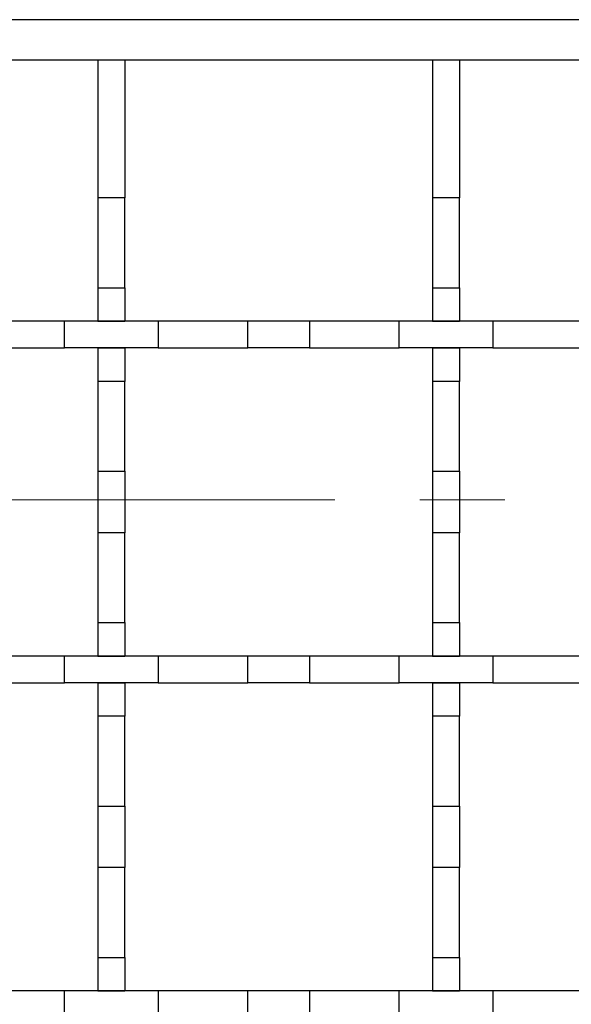
# Model space of a CAD drawing. Units: millimetres. Extents: x 0 to 420, y 0 to 297.
# Drawn here: x 244 to 253, y 155 to 170 of the extents above; entities that cross this region are included whole.
import ezdxf

# ---------------------------------------------------------------- set-up
doc = ezdxf.new("R2010")
doc.units = ezdxf.units.MM
doc.linetypes.add('CENTER', pattern=[10.16, 6.35, -1.27, 1.27, -1.27])

msp = doc.modelspace()

# ---------------------------------------------------------------- linework, layer by layer
at = {"color": 7, "linetype": 'Continuous', "lineweight": 25}
for p, q in [((345.8023, 169.5372), (145.9023, 169.5372)), ((155.4831, 168.9372), (345.8023, 168.9372)), ((245.6523, 168.9372), (245.6523, 166.878)), ((245.6523, 168.9372), (246.0523, 168.9372)), ((245.6523, 168.9372), (246.0523, 168.9372)), ((245.6523, 168.9372), (245.6523, 166.878)), ((245.6523, 168.9372), (246.0523, 168.9372)), ((245.6523, 168.9372), (245.6523, 166.878)), ((245.6523, 168.9372), (246.0523, 168.9372)), ((245.6523, 168.9372), (245.6523, 166.878)), ((245.6523, 168.9372), (245.6523, 166.878)), ((245.6523, 168.9372), (246.0523, 168.9372)), ((245.6523, 168.9372), (246.0523, 168.9372)), ((245.6523, 168.9372), (245.6523, 166.878)), ((245.6523, 168.9372), (246.0523, 168.9372)), ((245.6523, 168.9372), (245.6523, 166.878)), ((245.6523, 168.9372), (246.0523, 168.9372)), ((245.6523, 168.9372), (245.6523, 166.878)), ((245.6523, 168.9372), (246.0523, 168.9372)), ((245.6523, 168.9372), (245.6523, 166.878)), ((245.6523, 168.9372), (246.0523, 168.9372)), ((245.6523, 168.9372), (245.6523, 166.878)), ((245.6523, 168.9372), (245.6523, 166.878)), ((245.6523, 168.9372), (246.0523, 168.9372)), ((245.6523, 168.9372), (246.0523, 168.9372)), ((245.6523, 168.9372), (245.6523, 166.878)), ((245.6523, 168.9372), (245.6523, 166.878)), ((245.6523, 168.9372), (246.0523, 168.9372)), ((245.6523, 168.9372), (245.6523, 166.878)), ((245.6523, 168.9372), (246.0523, 168.9372)), ((245.6523, 168.9372), (246.0523, 168.9372)), ((245.6523, 168.9372), (245.6523, 166.878)), ((245.6523, 168.9372), (245.6523, 166.878)), ((245.6523, 168.9372), (246.0523, 168.9372)), ((245.6523, 168.9372), (246.0523, 168.9372)), ((245.6523, 168.9372), (245.6523, 166.878)), ((245.6523, 168.9372), (245.6523, 166.878)), ((245.6523, 168.9372), (246.0523, 168.9372)), ((245.6523, 168.9372), (246.0523, 168.9372)), ((245.6523, 168.9372), (245.6523, 166.878)), ((245.6523, 168.9372), (246.0523, 168.9372)), ((245.6523, 168.9372), (245.6523, 166.878)), ((246.0523, 168.9372), (246.0523, 166.878)), ((246.0523, 168.9372), (246.0523, 166.878)), ((246.0523, 168.9372), (246.0523, 166.878)), ((246.0523, 168.9372), (246.0523, 166.878)), ((246.0523, 168.9372), (246.0523, 166.878)), ((246.0523, 168.9372), (246.0523, 166.878)), ((246.0523, 168.9372), (246.0523, 166.878)), ((246.0523, 168.9372), (246.0523, 166.878)), ((246.0523, 168.9372), (246.0523, 166.878)), ((246.0523, 168.9372), (246.0523, 166.878)), ((246.0523, 168.9372), (246.0523, 166.878)), ((246.0523, 168.9372), (246.0523, 166.878)), ((246.0523, 168.9372), (246.0523, 166.878)), ((246.0523, 168.9372), (246.0523, 166.878)), ((246.0523, 168.9372), (246.0523, 166.878)), ((246.0523, 168.9372), (246.0523, 166.878)), ((246.0523, 168.9372), (246.0523, 166.878)), ((246.0523, 168.9372), (246.0523, 166.878)), ((246.0523, 168.9372), (246.0523, 166.878)), ((246.0523, 168.9372), (246.0523, 166.878)), ((250.6523, 168.9372), (250.6523, 166.878)), ((250.6523, 168.9372), (251.0523, 168.9372)), ((250.6523, 168.9372), (250.6523, 166.878)), ((250.6523, 168.9372), (251.0523, 168.9372)), ((251.0523, 168.9372), (251.0523, 166.878)), ((251.0523, 168.9372), (251.0523, 166.878)), ((246.0523, 166.878), (245.6523, 166.878)), ((245.6523, 166.878), (245.6523, 165.5364)), ((246.0523, 166.878), (245.6523, 166.878)), ((245.6523, 166.878), (245.6523, 165.5364)), ((246.0523, 166.878), (245.6523, 166.878)), ((245.6523, 166.878), (245.6523, 165.5364)), ((246.0523, 166.878), (245.6523, 166.878)), ((245.6523, 166.878), (245.6523, 165.5364)), ((246.0523, 166.878), (245.6523, 166.878)), ((245.6523, 166.878), (245.6523, 165.5364)), ((246.0523, 166.878), (245.6523, 166.878)), ((245.6523, 166.878), (245.6523, 165.5364)), ((246.0523, 166.878), (245.6523, 166.878)), ((245.6523, 166.878), (245.6523, 165.5364)), ((246.0523, 166.878), (245.6523, 166.878)), ((245.6523, 166.878), (245.6523, 165.5364)), ((246.0523, 166.878), (245.6523, 166.878)), ((245.6523, 166.878), (245.6523, 165.5364)), ((246.0523, 166.878), (245.6523, 166.878)), ((245.6523, 166.878), (245.6523, 165.5364)), ((246.0523, 166.878), (245.6523, 166.878)), ((245.6523, 166.878), (245.6523, 165.5364)), ((246.0523, 166.878), (245.6523, 166.878)), ((245.6523, 166.878), (245.6523, 165.5364)), ((246.0523, 166.878), (245.6523, 166.878)), ((245.6523, 166.878), (245.6523, 165.5364)), ((246.0523, 166.878), (245.6523, 166.878)), ((245.6523, 166.878), (245.6523, 165.5364)), ((246.0523, 166.878), (245.6523, 166.878)), ((245.6523, 166.878), (245.6523, 165.5364)), ((246.0523, 166.878), (245.6523, 166.878)), ((245.6523, 166.878), (245.6523, 165.5364)), ((246.0523, 166.878), (245.6523, 166.878)), ((245.6523, 166.878), (245.6523, 165.5364)), ((246.0523, 166.878), (245.6523, 166.878)), ((245.6523, 166.878), (245.6523, 165.5364)), ((246.0523, 166.878), (245.6523, 166.878)), ((245.6523, 166.878), (245.6523, 165.5364)), ((246.0523, 166.878), (245.6523, 166.878)), ((245.6523, 166.878), (245.6523, 165.5364)), ((246.0523, 165.5364), (246.0523, 166.878)), ((246.0523, 165.5364), (246.0523, 166.878)), ((246.0523, 165.5364), (246.0523, 166.878)), ((246.0523, 165.5364), (246.0523, 166.878)), ((246.0523, 165.5364), (246.0523, 166.878)), ((246.0523, 165.5364), (246.0523, 166.878)), ((246.0523, 165.5364), (246.0523, 166.878)), ((246.0523, 165.5364), (246.0523, 166.878)), ((246.0523, 165.5364), (246.0523, 166.878)), ((246.0523, 165.5364), (246.0523, 166.878)), ((246.0523, 165.5364), (246.0523, 166.878)), ((246.0523, 165.5364), (246.0523, 166.878)), ((246.0523, 165.5364), (246.0523, 166.878)), ((246.0523, 165.5364), (246.0523, 166.878)), ((246.0523, 165.5364), (246.0523, 166.878)), ((246.0523, 165.5364), (246.0523, 166.878)), ((246.0523, 165.5364), (246.0523, 166.878)), ((246.0523, 165.5364), (246.0523, 166.878)), ((246.0523, 165.5364), (246.0523, 166.878)), ((246.0523, 165.5364), (246.0523, 166.878)), ((251.0523, 166.878), (250.6523, 166.878)), ((250.6523, 166.878), (250.6523, 165.5364)), ((251.0523, 166.878), (250.6523, 166.878)), ((250.6523, 166.878), (250.6523, 165.5364)), ((251.0523, 165.5364), (251.0523, 166.878)), ((251.0523, 165.5364), (251.0523, 166.878)), ((245.6523, 165.5364), (246.0523, 165.5364)), ((245.6523, 165.5364), (245.6523, 165.0372)), ((245.6523, 165.5364), (246.0523, 165.5364)), ((245.6523, 165.5364), (245.6523, 165.0372)), ((245.6523, 165.5364), (246.0523, 165.5364)), ((245.6523, 165.5364), (245.6523, 165.0372)), ((245.6523, 165.5364), (246.0523, 165.5364)), ((245.6523, 165.5364), (245.6523, 165.0372)), ((245.6523, 165.5364), (246.0523, 165.5364)), ((245.6523, 165.5364), (245.6523, 165.0372)), ((245.6523, 165.5364), (246.0523, 165.5364)), ((245.6523, 165.5364), (245.6523, 165.0372)), ((245.6523, 165.5364), (246.0523, 165.5364)), ((245.6523, 165.5364), (245.6523, 165.0372)), ((245.6523, 165.5364), (246.0523, 165.5364)), ((245.6523, 165.5364), (245.6523, 165.0372)), ((245.6523, 165.5364), (246.0523, 165.5364)), ((245.6523, 165.5364), (245.6523, 165.0372)), ((245.6523, 165.5364), (246.0523, 165.5364)), ((245.6523, 165.5364), (245.6523, 165.0372)), ((245.6523, 165.5364), (246.0523, 165.5364)), ((245.6523, 165.5364), (245.6523, 165.0372)), ((245.6523, 165.5364), (246.0523, 165.5364)), ((245.6523, 165.5364), (245.6523, 165.0372)), ((245.6523, 165.5364), (246.0523, 165.5364)), ((245.6523, 165.5364), (245.6523, 165.0372)), ((245.6523, 165.5364), (246.0523, 165.5364)), ((245.6523, 165.5364), (245.6523, 165.0372)), ((245.6523, 165.5364), (246.0523, 165.5364)), ((245.6523, 165.5364), (245.6523, 165.0372)), ((245.6523, 165.5364), (246.0523, 165.5364)), ((245.6523, 165.5364), (245.6523, 165.0372)), ((245.6523, 165.5364), (246.0523, 165.5364)), ((245.6523, 165.5364), (245.6523, 165.0372)), ((245.6523, 165.5364), (246.0523, 165.5364)), ((245.6523, 165.5364), (245.6523, 165.0372)), ((245.6523, 165.5364), (246.0523, 165.5364)), ((245.6523, 165.5364), (245.6523, 165.0372)), ((245.6523, 165.5364), (246.0523, 165.5364)), ((245.6523, 165.5364), (245.6523, 165.0372)), ((246.0523, 165.5364), (246.0523, 165.0372)), ((246.0523, 165.5364), (246.0523, 165.0372)), ((246.0523, 165.5364), (246.0523, 165.0372)), ((246.0523, 165.5364), (246.0523, 165.0372)), ((246.0523, 165.5364), (246.0523, 165.0372)), ((246.0523, 165.5364), (246.0523, 165.0372)), ((246.0523, 165.5364), (246.0523, 165.0372)), ((246.0523, 165.5364), (246.0523, 165.0372)), ((246.0523, 165.5364), (246.0523, 165.0372)), ((246.0523, 165.5364), (246.0523, 165.0372)), ((246.0523, 165.5364), (246.0523, 165.0372)), ((246.0523, 165.5364), (246.0523, 165.0372)), ((246.0523, 165.5364), (246.0523, 165.0372)), ((246.0523, 165.5364), (246.0523, 165.0372)), ((246.0523, 165.5364), (246.0523, 165.0372)), ((246.0523, 165.5364), (246.0523, 165.0372)), ((246.0523, 165.5364), (246.0523, 165.0372)), ((246.0523, 165.5364), (246.0523, 165.0372)), ((246.0523, 165.5364), (246.0523, 165.0372)), ((246.0523, 165.5364), (246.0523, 165.0372)), ((250.6523, 165.5364), (251.0523, 165.5364)), ((250.6523, 165.5364), (250.6523, 165.0372)), ((250.6523, 165.5364), (251.0523, 165.5364)), ((250.6523, 165.5364), (250.6523, 165.0372)), ((251.0523, 165.5364), (251.0523, 165.0372)), ((251.0523, 165.5364), (251.0523, 165.0372)), ((245.1531, 165.0372), (243.8115, 165.0372)), ((245.1531, 164.6372), (245.1531, 165.0372)), ((246.5515, 165.0372), (245.1531, 165.0372)), ((245.6523, 165.0372), (246.0523, 165.0372)), ((245.6523, 165.0372), (246.0523, 165.0372)), ((245.6523, 165.0372), (246.0523, 165.0372)), ((245.6523, 165.0372), (246.0523, 165.0372)), ((245.6523, 165.0372), (246.0523, 165.0372)), ((245.6523, 165.0372), (246.0523, 165.0372)), ((245.6523, 165.0372), (246.0523, 165.0372)), ((245.6523, 165.0372), (246.0523, 165.0372)), ((245.6523, 165.0372), (246.0523, 165.0372)), ((245.6523, 165.0372), (246.0523, 165.0372)), ((245.6523, 165.0372), (246.0523, 165.0372)), ((245.6523, 165.0372), (246.0523, 165.0372)), ((245.6523, 165.0372), (246.0523, 165.0372)), ((245.6523, 165.0372), (246.0523, 165.0372)), ((245.6523, 165.0372), (246.0523, 165.0372)), ((245.6523, 165.0372), (246.0523, 165.0372)), ((245.6523, 165.0372), (246.0523, 165.0372)), ((245.6523, 165.0372), (246.0523, 165.0372)), ((245.6523, 165.0372), (246.0523, 165.0372)), ((245.6523, 165.0372), (246.0523, 165.0372)), ((246.5515, 165.0372), (246.5515, 164.6372)), ((247.8931, 165.0372), (246.5515, 165.0372)), ((247.8931, 164.6372), (247.8931, 165.0372)), ((248.8115, 165.0372), (247.8931, 165.0372)), ((248.8115, 165.0372), (248.8115, 164.6372)), ((250.1531, 165.0372), (248.8115, 165.0372)), ((250.1531, 164.6372), (250.1531, 165.0372)), ((251.5515, 165.0372), (250.1531, 165.0372)), ((250.6523, 165.0372), (251.0523, 165.0372)), ((250.6523, 165.0372), (251.0523, 165.0372)), ((251.5515, 165.0372), (251.5515, 164.6372)), ((252.8931, 165.0372), (251.5515, 165.0372)), ((243.8115, 164.6372), (245.1531, 164.6372)), ((246.5515, 164.6372), (245.1531, 164.6372)), ((245.6523, 164.6372), (246.0523, 164.6372)), ((245.6523, 164.6372), (245.6523, 164.138)), ((245.6523, 164.6372), (246.0523, 164.6372)), ((245.6523, 164.6372), (245.6523, 164.138)), ((245.6523, 164.6372), (246.0523, 164.6372)), ((245.6523, 164.6372), (245.6523, 164.138)), ((245.6523, 164.6372), (246.0523, 164.6372)), ((245.6523, 164.6372), (245.6523, 164.138)), ((245.6523, 164.6372), (246.0523, 164.6372)), ((245.6523, 164.6372), (245.6523, 164.138)), ((245.6523, 164.6372), (246.0523, 164.6372)), ((245.6523, 164.6372), (245.6523, 164.138)), ((245.6523, 164.6372), (246.0523, 164.6372)), ((245.6523, 164.6372), (245.6523, 164.138)), ((245.6523, 164.6372), (246.0523, 164.6372)), ((245.6523, 164.6372), (245.6523, 164.138)), ((245.6523, 164.6372), (246.0523, 164.6372)), ((245.6523, 164.6372), (245.6523, 164.138)), ((245.6523, 164.6372), (246.0523, 164.6372)), ((245.6523, 164.6372), (245.6523, 164.138)), ((245.6523, 164.6372), (246.0523, 164.6372)), ((245.6523, 164.6372), (245.6523, 164.138)), ((245.6523, 164.6372), (246.0523, 164.6372)), ((245.6523, 164.6372), (245.6523, 164.138)), ((245.6523, 164.6372), (246.0523, 164.6372)), ((245.6523, 164.6372), (245.6523, 164.138)), ((245.6523, 164.6372), (246.0523, 164.6372)), ((245.6523, 164.6372), (245.6523, 164.138)), ((245.6523, 164.6372), (246.0523, 164.6372)), ((245.6523, 164.6372), (245.6523, 164.138)), ((245.6523, 164.6372), (246.0523, 164.6372)), ((245.6523, 164.6372), (245.6523, 164.138)), ((245.6523, 164.6372), (246.0523, 164.6372)), ((245.6523, 164.6372), (245.6523, 164.138)), ((245.6523, 164.6372), (246.0523, 164.6372)), ((245.6523, 164.6372), (245.6523, 164.138)), ((245.6523, 164.6372), (246.0523, 164.6372)), ((245.6523, 164.6372), (245.6523, 164.138)), ((245.6523, 164.6372), (246.0523, 164.6372)), ((245.6523, 164.6372), (245.6523, 164.138)), ((246.0523, 164.6372), (246.0523, 164.138)), ((246.0523, 164.6372), (246.0523, 164.138)), ((246.0523, 164.6372), (246.0523, 164.138)), ((246.0523, 164.6372), (246.0523, 164.138)), ((246.0523, 164.6372), (246.0523, 164.138)), ((246.0523, 164.6372), (246.0523, 164.138)), ((246.0523, 164.6372), (246.0523, 164.138)), ((246.0523, 164.6372), (246.0523, 164.138)), ((246.0523, 164.6372), (246.0523, 164.138)), ((246.0523, 164.6372), (246.0523, 164.138)), ((246.0523, 164.6372), (246.0523, 164.138)), ((246.0523, 164.6372), (246.0523, 164.138)), ((246.0523, 164.6372), (246.0523, 164.138)), ((246.0523, 164.6372), (246.0523, 164.138)), ((246.0523, 164.6372), (246.0523, 164.138)), ((246.0523, 164.6372), (246.0523, 164.138)), ((246.0523, 164.6372), (246.0523, 164.138)), ((246.0523, 164.6372), (246.0523, 164.138)), ((246.0523, 164.6372), (246.0523, 164.138)), ((246.0523, 164.6372), (246.0523, 164.138)), ((246.5515, 164.6372), (247.8931, 164.6372)), ((248.8115, 164.6372), (247.8931, 164.6372)), ((248.8115, 164.6372), (250.1531, 164.6372)), ((251.5515, 164.6372), (250.1531, 164.6372)), ((250.6523, 164.6372), (251.0523, 164.6372)), ((250.6523, 164.6372), (250.6523, 164.138)), ((250.6523, 164.6372), (251.0523, 164.6372)), ((250.6523, 164.6372), (250.6523, 164.138)), ((251.0523, 164.6372), (251.0523, 164.138)), ((251.0523, 164.6372), (251.0523, 164.138)), ((251.5515, 164.6372), (252.8931, 164.6372)), ((246.0523, 164.138), (245.6523, 164.138)), ((245.6523, 164.138), (245.6523, 162.7964)), ((246.0523, 164.138), (245.6523, 164.138)), ((245.6523, 164.138), (245.6523, 162.7964)), ((246.0523, 164.138), (245.6523, 164.138)), ((245.6523, 164.138), (245.6523, 162.7964)), ((246.0523, 164.138), (245.6523, 164.138)), ((245.6523, 164.138), (245.6523, 162.7964)), ((246.0523, 164.138), (245.6523, 164.138)), ((245.6523, 164.138), (245.6523, 162.7964)), ((246.0523, 164.138), (245.6523, 164.138)), ((245.6523, 164.138), (245.6523, 162.7964)), ((246.0523, 164.138), (245.6523, 164.138)), ((245.6523, 164.138), (245.6523, 162.7964)), ((246.0523, 164.138), (245.6523, 164.138)), ((245.6523, 164.138), (245.6523, 162.7964)), ((246.0523, 164.138), (245.6523, 164.138)), ((245.6523, 164.138), (245.6523, 162.7964)), ((246.0523, 164.138), (245.6523, 164.138)), ((245.6523, 164.138), (245.6523, 162.7964)), ((246.0523, 164.138), (245.6523, 164.138)), ((245.6523, 164.138), (245.6523, 162.7964)), ((246.0523, 164.138), (245.6523, 164.138)), ((245.6523, 164.138), (245.6523, 162.7964)), ((246.0523, 164.138), (245.6523, 164.138)), ((245.6523, 164.138), (245.6523, 162.7964)), ((246.0523, 164.138), (245.6523, 164.138)), ((245.6523, 164.138), (245.6523, 162.7964)), ((246.0523, 164.138), (245.6523, 164.138)), ((245.6523, 164.138), (245.6523, 162.7964)), ((246.0523, 164.138), (245.6523, 164.138)), ((245.6523, 164.138), (245.6523, 162.7964)), ((246.0523, 164.138), (245.6523, 164.138)), ((245.6523, 164.138), (245.6523, 162.7964)), ((246.0523, 164.138), (245.6523, 164.138)), ((245.6523, 164.138), (245.6523, 162.7964)), ((246.0523, 164.138), (245.6523, 164.138)), ((245.6523, 164.138), (245.6523, 162.7964)), ((246.0523, 164.138), (245.6523, 164.138)), ((245.6523, 164.138), (245.6523, 162.7964)), ((246.0523, 162.7964), (246.0523, 164.138)), ((246.0523, 162.7964), (246.0523, 164.138)), ((246.0523, 162.7964), (246.0523, 164.138)), ((246.0523, 162.7964), (246.0523, 164.138)), ((246.0523, 162.7964), (246.0523, 164.138)), ((246.0523, 162.7964), (246.0523, 164.138)), ((246.0523, 162.7964), (246.0523, 164.138)), ((246.0523, 162.7964), (246.0523, 164.138)), ((246.0523, 162.7964), (246.0523, 164.138)), ((246.0523, 162.7964), (246.0523, 164.138)), ((246.0523, 162.7964), (246.0523, 164.138)), ((246.0523, 162.7964), (246.0523, 164.138)), ((246.0523, 162.7964), (246.0523, 164.138)), ((246.0523, 162.7964), (246.0523, 164.138)), ((246.0523, 162.7964), (246.0523, 164.138)), ((246.0523, 162.7964), (246.0523, 164.138)), ((246.0523, 162.7964), (246.0523, 164.138)), ((246.0523, 162.7964), (246.0523, 164.138)), ((246.0523, 162.7964), (246.0523, 164.138)), ((246.0523, 162.7964), (246.0523, 164.138)), ((251.0523, 164.138), (250.6523, 164.138)), ((250.6523, 164.138), (250.6523, 162.7964)), ((251.0523, 164.138), (250.6523, 164.138)), ((250.6523, 164.138), (250.6523, 162.7964)), ((251.0523, 162.7964), (251.0523, 164.138)), ((251.0523, 162.7964), (251.0523, 164.138)), ((245.6523, 162.7964), (246.0523, 162.7964)), ((245.6523, 162.7964), (245.6523, 161.878)), ((245.6523, 162.7964), (246.0523, 162.7964)), ((245.6523, 162.7964), (245.6523, 161.878)), ((245.6523, 162.7964), (246.0523, 162.7964)), ((245.6523, 162.7964), (245.6523, 161.878)), ((245.6523, 162.7964), (246.0523, 162.7964)), ((245.6523, 162.7964), (245.6523, 161.878)), ((245.6523, 162.7964), (246.0523, 162.7964)), ((245.6523, 162.7964), (245.6523, 161.878)), ((245.6523, 162.7964), (246.0523, 162.7964)), ((245.6523, 162.7964), (245.6523, 161.878)), ((245.6523, 162.7964), (246.0523, 162.7964)), ((245.6523, 162.7964), (245.6523, 161.878)), ((245.6523, 162.7964), (246.0523, 162.7964)), ((245.6523, 162.7964), (245.6523, 161.878)), ((245.6523, 162.7964), (246.0523, 162.7964)), ((245.6523, 162.7964), (245.6523, 161.878)), ((245.6523, 162.7964), (246.0523, 162.7964)), ((245.6523, 162.7964), (245.6523, 161.878)), ((245.6523, 162.7964), (246.0523, 162.7964)), ((245.6523, 162.7964), (245.6523, 161.878)), ((245.6523, 162.7964), (246.0523, 162.7964)), ((245.6523, 162.7964), (245.6523, 161.878)), ((245.6523, 162.7964), (246.0523, 162.7964)), ((245.6523, 162.7964), (245.6523, 161.878)), ((245.6523, 162.7964), (246.0523, 162.7964)), ((245.6523, 162.7964), (245.6523, 161.878)), ((245.6523, 162.7964), (246.0523, 162.7964)), ((245.6523, 162.7964), (245.6523, 161.878)), ((245.6523, 162.7964), (246.0523, 162.7964)), ((245.6523, 162.7964), (245.6523, 161.878)), ((245.6523, 162.7964), (246.0523, 162.7964)), ((245.6523, 162.7964), (245.6523, 161.878)), ((245.6523, 162.7964), (246.0523, 162.7964)), ((245.6523, 162.7964), (245.6523, 161.878)), ((245.6523, 162.7964), (246.0523, 162.7964)), ((245.6523, 162.7964), (245.6523, 161.878)), ((245.6523, 162.7964), (246.0523, 162.7964)), ((245.6523, 162.7964), (245.6523, 161.878)), ((246.0523, 162.7964), (246.0523, 161.878)), ((246.0523, 162.7964), (246.0523, 161.878)), ((246.0523, 162.7964), (246.0523, 161.878)), ((246.0523, 162.7964), (246.0523, 161.878)), ((246.0523, 162.7964), (246.0523, 161.878)), ((246.0523, 162.7964), (246.0523, 161.878)), ((246.0523, 162.7964), (246.0523, 161.878)), ((246.0523, 162.7964), (246.0523, 161.878)), ((246.0523, 162.7964), (246.0523, 161.878)), ((246.0523, 162.7964), (246.0523, 161.878)), ((246.0523, 162.7964), (246.0523, 161.878)), ((246.0523, 162.7964), (246.0523, 161.878)), ((246.0523, 162.7964), (246.0523, 161.878)), ((246.0523, 162.7964), (246.0523, 161.878)), ((246.0523, 162.7964), (246.0523, 161.878)), ((246.0523, 162.7964), (246.0523, 161.878)), ((246.0523, 162.7964), (246.0523, 161.878)), ((246.0523, 162.7964), (246.0523, 161.878)), ((246.0523, 162.7964), (246.0523, 161.878)), ((246.0523, 162.7964), (246.0523, 161.878)), ((250.6523, 162.7964), (251.0523, 162.7964)), ((250.6523, 162.7964), (250.6523, 161.878)), ((250.6523, 162.7964), (251.0523, 162.7964)), ((250.6523, 162.7964), (250.6523, 161.878)), ((251.0523, 162.7964), (251.0523, 161.878)), ((251.0523, 162.7964), (251.0523, 161.878)), ((246.0523, 161.878), (245.6523, 161.878)), ((245.6523, 161.878), (245.6523, 160.5364)), ((246.0523, 161.878), (245.6523, 161.878)), ((245.6523, 161.878), (245.6523, 160.5364)), ((246.0523, 161.878), (245.6523, 161.878)), ((245.6523, 161.878), (245.6523, 160.5364)), ((246.0523, 161.878), (245.6523, 161.878)), ((245.6523, 161.878), (245.6523, 160.5364)), ((246.0523, 161.878), (245.6523, 161.878)), ((245.6523, 161.878), (245.6523, 160.5364)), ((246.0523, 161.878), (245.6523, 161.878)), ((245.6523, 161.878), (245.6523, 160.5364)), ((246.0523, 161.878), (245.6523, 161.878)), ((245.6523, 161.878), (245.6523, 160.5364)), ((246.0523, 161.878), (245.6523, 161.878)), ((245.6523, 161.878), (245.6523, 160.5364)), ((246.0523, 161.878), (245.6523, 161.878)), ((245.6523, 161.878), (245.6523, 160.5364)), ((246.0523, 161.878), (245.6523, 161.878)), ((245.6523, 161.878), (245.6523, 160.5364)), ((246.0523, 161.878), (245.6523, 161.878)), ((245.6523, 161.878), (245.6523, 160.5364)), ((246.0523, 161.878), (245.6523, 161.878)), ((245.6523, 161.878), (245.6523, 160.5364)), ((246.0523, 161.878), (245.6523, 161.878)), ((245.6523, 161.878), (245.6523, 160.5364)), ((246.0523, 161.878), (245.6523, 161.878)), ((245.6523, 161.878), (245.6523, 160.5364)), ((246.0523, 161.878), (245.6523, 161.878)), ((245.6523, 161.878), (245.6523, 160.5364)), ((246.0523, 161.878), (245.6523, 161.878)), ((245.6523, 161.878), (245.6523, 160.5364)), ((246.0523, 161.878), (245.6523, 161.878)), ((245.6523, 161.878), (245.6523, 160.5364)), ((246.0523, 161.878), (245.6523, 161.878)), ((245.6523, 161.878), (245.6523, 160.5364)), ((246.0523, 161.878), (245.6523, 161.878)), ((245.6523, 161.878), (245.6523, 160.5364)), ((246.0523, 161.878), (245.6523, 161.878)), ((245.6523, 161.878), (245.6523, 160.5364)), ((246.0523, 160.5364), (246.0523, 161.878)), ((246.0523, 160.5364), (246.0523, 161.878)), ((246.0523, 160.5364), (246.0523, 161.878)), ((246.0523, 160.5364), (246.0523, 161.878)), ((246.0523, 160.5364), (246.0523, 161.878)), ((246.0523, 160.5364), (246.0523, 161.878)), ((246.0523, 160.5364), (246.0523, 161.878)), ((246.0523, 160.5364), (246.0523, 161.878)), ((246.0523, 160.5364), (246.0523, 161.878)), ((246.0523, 160.5364), (246.0523, 161.878)), ((246.0523, 160.5364), (246.0523, 161.878)), ((246.0523, 160.5364), (246.0523, 161.878)), ((246.0523, 160.5364), (246.0523, 161.878)), ((246.0523, 160.5364), (246.0523, 161.878)), ((246.0523, 160.5364), (246.0523, 161.878)), ((246.0523, 160.5364), (246.0523, 161.878)), ((246.0523, 160.5364), (246.0523, 161.878)), ((246.0523, 160.5364), (246.0523, 161.878)), ((246.0523, 160.5364), (246.0523, 161.878)), ((246.0523, 160.5364), (246.0523, 161.878)), ((251.0523, 161.878), (250.6523, 161.878)), ((250.6523, 161.878), (250.6523, 160.5364)), ((251.0523, 161.878), (250.6523, 161.878)), ((250.6523, 161.878), (250.6523, 160.5364)), ((251.0523, 160.5364), (251.0523, 161.878)), ((251.0523, 160.5364), (251.0523, 161.878)), ((245.6523, 160.5364), (246.0523, 160.5364)), ((245.6523, 160.5364), (245.6523, 160.0372)), ((245.6523, 160.5364), (246.0523, 160.5364)), ((245.6523, 160.5364), (245.6523, 160.0372)), ((245.6523, 160.5364), (246.0523, 160.5364)), ((245.6523, 160.5364), (245.6523, 160.0372)), ((245.6523, 160.5364), (246.0523, 160.5364)), ((245.6523, 160.5364), (245.6523, 160.0372)), ((245.6523, 160.5364), (246.0523, 160.5364)), ((245.6523, 160.5364), (245.6523, 160.0372)), ((245.6523, 160.5364), (246.0523, 160.5364)), ((245.6523, 160.5364), (245.6523, 160.0372)), ((245.6523, 160.5364), (246.0523, 160.5364)), ((245.6523, 160.5364), (245.6523, 160.0372)), ((245.6523, 160.5364), (246.0523, 160.5364)), ((245.6523, 160.5364), (245.6523, 160.0372)), ((245.6523, 160.5364), (246.0523, 160.5364)), ((245.6523, 160.5364), (245.6523, 160.0372)), ((245.6523, 160.5364), (246.0523, 160.5364)), ((245.6523, 160.5364), (245.6523, 160.0372)), ((245.6523, 160.5364), (246.0523, 160.5364)), ((245.6523, 160.5364), (245.6523, 160.0372)), ((245.6523, 160.5364), (246.0523, 160.5364)), ((245.6523, 160.5364), (245.6523, 160.0372)), ((245.6523, 160.5364), (246.0523, 160.5364)), ((245.6523, 160.5364), (245.6523, 160.0372)), ((245.6523, 160.5364), (246.0523, 160.5364)), ((245.6523, 160.5364), (245.6523, 160.0372)), ((245.6523, 160.5364), (246.0523, 160.5364)), ((245.6523, 160.5364), (245.6523, 160.0372)), ((245.6523, 160.5364), (246.0523, 160.5364)), ((245.6523, 160.5364), (245.6523, 160.0372)), ((245.6523, 160.5364), (246.0523, 160.5364)), ((245.6523, 160.5364), (245.6523, 160.0372)), ((245.6523, 160.5364), (246.0523, 160.5364)), ((245.6523, 160.5364), (245.6523, 160.0372)), ((245.6523, 160.5364), (246.0523, 160.5364)), ((245.6523, 160.5364), (245.6523, 160.0372)), ((245.6523, 160.5364), (246.0523, 160.5364)), ((245.6523, 160.5364), (245.6523, 160.0372)), ((246.0523, 160.5364), (246.0523, 160.0372)), ((246.0523, 160.5364), (246.0523, 160.0372)), ((246.0523, 160.5364), (246.0523, 160.0372)), ((246.0523, 160.5364), (246.0523, 160.0372)), ((246.0523, 160.5364), (246.0523, 160.0372)), ((246.0523, 160.5364), (246.0523, 160.0372)), ((246.0523, 160.5364), (246.0523, 160.0372)), ((246.0523, 160.5364), (246.0523, 160.0372)), ((246.0523, 160.5364), (246.0523, 160.0372)), ((246.0523, 160.5364), (246.0523, 160.0372)), ((246.0523, 160.5364), (246.0523, 160.0372)), ((246.0523, 160.5364), (246.0523, 160.0372)), ((246.0523, 160.5364), (246.0523, 160.0372)), ((246.0523, 160.5364), (246.0523, 160.0372)), ((246.0523, 160.5364), (246.0523, 160.0372)), ((246.0523, 160.5364), (246.0523, 160.0372)), ((246.0523, 160.5364), (246.0523, 160.0372)), ((246.0523, 160.5364), (246.0523, 160.0372)), ((246.0523, 160.5364), (246.0523, 160.0372)), ((246.0523, 160.5364), (246.0523, 160.0372)), ((250.6523, 160.5364), (251.0523, 160.5364)), ((250.6523, 160.5364), (250.6523, 160.0372)), ((250.6523, 160.5364), (251.0523, 160.5364)), ((250.6523, 160.5364), (250.6523, 160.0372)), ((251.0523, 160.5364), (251.0523, 160.0372)), ((251.0523, 160.5364), (251.0523, 160.0372)), ((245.1531, 160.0372), (243.8115, 160.0372)), ((245.1531, 159.6372), (245.1531, 160.0372)), ((246.5515, 160.0372), (245.1531, 160.0372)), ((245.6523, 160.0372), (246.0523, 160.0372)), ((245.6523, 160.0372), (246.0523, 160.0372)), ((245.6523, 160.0372), (246.0523, 160.0372)), ((245.6523, 160.0372), (246.0523, 160.0372)), ((245.6523, 160.0372), (246.0523, 160.0372)), ((245.6523, 160.0372), (246.0523, 160.0372)), ((245.6523, 160.0372), (246.0523, 160.0372)), ((245.6523, 160.0372), (246.0523, 160.0372)), ((245.6523, 160.0372), (246.0523, 160.0372)), ((245.6523, 160.0372), (246.0523, 160.0372)), ((245.6523, 160.0372), (246.0523, 160.0372)), ((245.6523, 160.0372), (246.0523, 160.0372)), ((245.6523, 160.0372), (246.0523, 160.0372)), ((245.6523, 160.0372), (246.0523, 160.0372)), ((245.6523, 160.0372), (246.0523, 160.0372)), ((245.6523, 160.0372), (246.0523, 160.0372)), ((245.6523, 160.0372), (246.0523, 160.0372)), ((245.6523, 160.0372), (246.0523, 160.0372)), ((245.6523, 160.0372), (246.0523, 160.0372)), ((245.6523, 160.0372), (246.0523, 160.0372)), ((246.5515, 160.0372), (246.5515, 159.6372)), ((247.8931, 160.0372), (246.5515, 160.0372)), ((247.8931, 159.6372), (247.8931, 160.0372)), ((248.8115, 160.0372), (247.8931, 160.0372)), ((248.8115, 160.0372), (248.8115, 159.6372)), ((250.1531, 160.0372), (248.8115, 160.0372)), ((250.1531, 159.6372), (250.1531, 160.0372)), ((251.5515, 160.0372), (250.1531, 160.0372)), ((250.6523, 160.0372), (251.0523, 160.0372)), ((250.6523, 160.0372), (251.0523, 160.0372)), ((251.5515, 160.0372), (251.5515, 159.6372)), ((252.8931, 160.0372), (251.5515, 160.0372)), ((243.8115, 159.6372), (245.1531, 159.6372)), ((246.5515, 159.6372), (245.1531, 159.6372)), ((245.6523, 159.6372), (246.0523, 159.6372)), ((245.6523, 159.6372), (245.6523, 159.138)), ((245.6523, 159.6372), (246.0523, 159.6372)), ((245.6523, 159.6372), (245.6523, 159.138)), ((245.6523, 159.6372), (246.0523, 159.6372)), ((245.6523, 159.6372), (245.6523, 159.138)), ((245.6523, 159.6372), (246.0523, 159.6372)), ((245.6523, 159.6372), (245.6523, 159.138)), ((245.6523, 159.6372), (246.0523, 159.6372)), ((245.6523, 159.6372), (245.6523, 159.138)), ((245.6523, 159.6372), (246.0523, 159.6372)), ((245.6523, 159.6372), (245.6523, 159.138)), ((245.6523, 159.6372), (246.0523, 159.6372)), ((245.6523, 159.6372), (245.6523, 159.138)), ((245.6523, 159.6372), (246.0523, 159.6372)), ((245.6523, 159.6372), (245.6523, 159.138)), ((245.6523, 159.6372), (246.0523, 159.6372)), ((245.6523, 159.6372), (245.6523, 159.138)), ((245.6523, 159.6372), (246.0523, 159.6372)), ((245.6523, 159.6372), (245.6523, 159.138)), ((245.6523, 159.6372), (246.0523, 159.6372)), ((245.6523, 159.6372), (245.6523, 159.138)), ((245.6523, 159.6372), (246.0523, 159.6372)), ((245.6523, 159.6372), (245.6523, 159.138)), ((245.6523, 159.6372), (246.0523, 159.6372)), ((245.6523, 159.6372), (245.6523, 159.138)), ((245.6523, 159.6372), (246.0523, 159.6372)), ((245.6523, 159.6372), (245.6523, 159.138)), ((245.6523, 159.6372), (246.0523, 159.6372)), ((245.6523, 159.6372), (245.6523, 159.138)), ((245.6523, 159.6372), (246.0523, 159.6372)), ((245.6523, 159.6372), (245.6523, 159.138)), ((245.6523, 159.6372), (246.0523, 159.6372)), ((245.6523, 159.6372), (245.6523, 159.138)), ((245.6523, 159.6372), (246.0523, 159.6372)), ((245.6523, 159.6372), (245.6523, 159.138)), ((245.6523, 159.6372), (246.0523, 159.6372)), ((245.6523, 159.6372), (245.6523, 159.138)), ((245.6523, 159.6372), (246.0523, 159.6372)), ((245.6523, 159.6372), (245.6523, 159.138)), ((246.0523, 159.6372), (246.0523, 159.138)), ((246.0523, 159.6372), (246.0523, 159.138)), ((246.0523, 159.6372), (246.0523, 159.138)), ((246.0523, 159.6372), (246.0523, 159.138)), ((246.0523, 159.6372), (246.0523, 159.138)), ((246.0523, 159.6372), (246.0523, 159.138)), ((246.0523, 159.6372), (246.0523, 159.138)), ((246.0523, 159.6372), (246.0523, 159.138)), ((246.0523, 159.6372), (246.0523, 159.138)), ((246.0523, 159.6372), (246.0523, 159.138)), ((246.0523, 159.6372), (246.0523, 159.138)), ((246.0523, 159.6372), (246.0523, 159.138)), ((246.0523, 159.6372), (246.0523, 159.138)), ((246.0523, 159.6372), (246.0523, 159.138)), ((246.0523, 159.6372), (246.0523, 159.138)), ((246.0523, 159.6372), (246.0523, 159.138)), ((246.0523, 159.6372), (246.0523, 159.138)), ((246.0523, 159.6372), (246.0523, 159.138)), ((246.0523, 159.6372), (246.0523, 159.138)), ((246.0523, 159.6372), (246.0523, 159.138)), ((246.5515, 159.6372), (247.8931, 159.6372)), ((248.8115, 159.6372), (247.8931, 159.6372)), ((248.8115, 159.6372), (250.1531, 159.6372)), ((251.5515, 159.6372), (250.1531, 159.6372)), ((250.6523, 159.6372), (251.0523, 159.6372)), ((250.6523, 159.6372), (250.6523, 159.138)), ((250.6523, 159.6372), (251.0523, 159.6372)), ((250.6523, 159.6372), (250.6523, 159.138)), ((251.0523, 159.6372), (251.0523, 159.138)), ((251.0523, 159.6372), (251.0523, 159.138)), ((251.5515, 159.6372), (252.8931, 159.6372)), ((246.0523, 159.138), (245.6523, 159.138)), ((245.6523, 159.138), (245.6523, 157.7964)), ((246.0523, 159.138), (245.6523, 159.138)), ((245.6523, 159.138), (245.6523, 157.7964)), ((246.0523, 159.138), (245.6523, 159.138)), ((245.6523, 159.138), (245.6523, 157.7964)), ((246.0523, 159.138), (245.6523, 159.138)), ((245.6523, 159.138), (245.6523, 157.7964)), ((246.0523, 159.138), (245.6523, 159.138)), ((245.6523, 159.138), (245.6523, 157.7964)), ((246.0523, 159.138), (245.6523, 159.138)), ((245.6523, 159.138), (245.6523, 157.7964)), ((246.0523, 159.138), (245.6523, 159.138)), ((245.6523, 159.138), (245.6523, 157.7964)), ((246.0523, 159.138), (245.6523, 159.138)), ((245.6523, 159.138), (245.6523, 157.7964)), ((246.0523, 159.138), (245.6523, 159.138)), ((245.6523, 159.138), (245.6523, 157.7964)), ((246.0523, 159.138), (245.6523, 159.138)), ((245.6523, 159.138), (245.6523, 157.7964)), ((246.0523, 159.138), (245.6523, 159.138)), ((245.6523, 159.138), (245.6523, 157.7964)), ((246.0523, 159.138), (245.6523, 159.138)), ((245.6523, 159.138), (245.6523, 157.7964)), ((246.0523, 159.138), (245.6523, 159.138)), ((245.6523, 159.138), (245.6523, 157.7964)), ((246.0523, 159.138), (245.6523, 159.138)), ((245.6523, 159.138), (245.6523, 157.7964)), ((246.0523, 159.138), (245.6523, 159.138)), ((245.6523, 159.138), (245.6523, 157.7964)), ((246.0523, 159.138), (245.6523, 159.138)), ((245.6523, 159.138), (245.6523, 157.7964)), ((246.0523, 159.138), (245.6523, 159.138)), ((245.6523, 159.138), (245.6523, 157.7964)), ((246.0523, 159.138), (245.6523, 159.138)), ((245.6523, 159.138), (245.6523, 157.7964)), ((246.0523, 159.138), (245.6523, 159.138)), ((245.6523, 159.138), (245.6523, 157.7964)), ((246.0523, 159.138), (245.6523, 159.138)), ((245.6523, 159.138), (245.6523, 157.7964)), ((246.0523, 157.7964), (246.0523, 159.138)), ((246.0523, 157.7964), (246.0523, 159.138)), ((246.0523, 157.7964), (246.0523, 159.138)), ((246.0523, 157.7964), (246.0523, 159.138)), ((246.0523, 157.7964), (246.0523, 159.138)), ((246.0523, 157.7964), (246.0523, 159.138)), ((246.0523, 157.7964), (246.0523, 159.138)), ((246.0523, 157.7964), (246.0523, 159.138)), ((246.0523, 157.7964), (246.0523, 159.138)), ((246.0523, 157.7964), (246.0523, 159.138)), ((246.0523, 157.7964), (246.0523, 159.138)), ((246.0523, 157.7964), (246.0523, 159.138)), ((246.0523, 157.7964), (246.0523, 159.138)), ((246.0523, 157.7964), (246.0523, 159.138)), ((246.0523, 157.7964), (246.0523, 159.138)), ((246.0523, 157.7964), (246.0523, 159.138)), ((246.0523, 157.7964), (246.0523, 159.138)), ((246.0523, 157.7964), (246.0523, 159.138)), ((246.0523, 157.7964), (246.0523, 159.138)), ((246.0523, 157.7964), (246.0523, 159.138)), ((251.0523, 159.138), (250.6523, 159.138)), ((250.6523, 159.138), (250.6523, 157.7964)), ((251.0523, 159.138), (250.6523, 159.138)), ((250.6523, 159.138), (250.6523, 157.7964)), ((251.0523, 157.7964), (251.0523, 159.138)), ((251.0523, 157.7964), (251.0523, 159.138)), ((245.6523, 157.7964), (246.0523, 157.7964)), ((245.6523, 157.7964), (245.6523, 156.878)), ((245.6523, 157.7964), (246.0523, 157.7964)), ((245.6523, 157.7964), (245.6523, 156.878)), ((245.6523, 157.7964), (246.0523, 157.7964)), ((245.6523, 157.7964), (245.6523, 156.878)), ((245.6523, 157.7964), (246.0523, 157.7964)), ((245.6523, 157.7964), (245.6523, 156.878)), ((245.6523, 157.7964), (246.0523, 157.7964)), ((245.6523, 157.7964), (245.6523, 156.878)), ((245.6523, 157.7964), (246.0523, 157.7964)), ((245.6523, 157.7964), (245.6523, 156.878)), ((245.6523, 157.7964), (246.0523, 157.7964)), ((245.6523, 157.7964), (245.6523, 156.878)), ((245.6523, 157.7964), (246.0523, 157.7964)), ((245.6523, 157.7964), (245.6523, 156.878)), ((245.6523, 157.7964), (246.0523, 157.7964)), ((245.6523, 157.7964), (245.6523, 156.878)), ((245.6523, 157.7964), (246.0523, 157.7964)), ((245.6523, 157.7964), (245.6523, 156.878)), ((245.6523, 157.7964), (246.0523, 157.7964)), ((245.6523, 157.7964), (245.6523, 156.878)), ((245.6523, 157.7964), (246.0523, 157.7964)), ((245.6523, 157.7964), (245.6523, 156.878)), ((245.6523, 157.7964), (246.0523, 157.7964)), ((245.6523, 157.7964), (245.6523, 156.878)), ((245.6523, 157.7964), (246.0523, 157.7964)), ((245.6523, 157.7964), (245.6523, 156.878)), ((245.6523, 157.7964), (246.0523, 157.7964)), ((245.6523, 157.7964), (245.6523, 156.878)), ((245.6523, 157.7964), (246.0523, 157.7964)), ((245.6523, 157.7964), (245.6523, 156.878)), ((245.6523, 157.7964), (246.0523, 157.7964)), ((245.6523, 157.7964), (245.6523, 156.878)), ((245.6523, 157.7964), (246.0523, 157.7964)), ((245.6523, 157.7964), (245.6523, 156.878)), ((245.6523, 157.7964), (246.0523, 157.7964)), ((245.6523, 157.7964), (245.6523, 156.878)), ((245.6523, 157.7964), (246.0523, 157.7964)), ((245.6523, 157.7964), (245.6523, 156.878)), ((246.0523, 157.7964), (246.0523, 156.878)), ((246.0523, 157.7964), (246.0523, 156.878)), ((246.0523, 157.7964), (246.0523, 156.878)), ((246.0523, 157.7964), (246.0523, 156.878)), ((246.0523, 157.7964), (246.0523, 156.878)), ((246.0523, 157.7964), (246.0523, 156.878)), ((246.0523, 157.7964), (246.0523, 156.878)), ((246.0523, 157.7964), (246.0523, 156.878)), ((246.0523, 157.7964), (246.0523, 156.878)), ((246.0523, 157.7964), (246.0523, 156.878)), ((246.0523, 157.7964), (246.0523, 156.878)), ((246.0523, 157.7964), (246.0523, 156.878)), ((246.0523, 157.7964), (246.0523, 156.878)), ((246.0523, 157.7964), (246.0523, 156.878)), ((246.0523, 157.7964), (246.0523, 156.878)), ((246.0523, 157.7964), (246.0523, 156.878)), ((246.0523, 157.7964), (246.0523, 156.878)), ((246.0523, 157.7964), (246.0523, 156.878)), ((246.0523, 157.7964), (246.0523, 156.878)), ((246.0523, 157.7964), (246.0523, 156.878)), ((250.6523, 157.7964), (251.0523, 157.7964)), ((250.6523, 157.7964), (250.6523, 156.878)), ((250.6523, 157.7964), (251.0523, 157.7964)), ((250.6523, 157.7964), (250.6523, 156.878)), ((251.0523, 157.7964), (251.0523, 156.878)), ((251.0523, 157.7964), (251.0523, 156.878)), ((246.0523, 156.878), (245.6523, 156.878)), ((245.6523, 156.878), (245.6523, 155.5364)), ((246.0523, 156.878), (245.6523, 156.878)), ((245.6523, 156.878), (245.6523, 155.5364)), ((246.0523, 156.878), (245.6523, 156.878)), ((245.6523, 156.878), (245.6523, 155.5364)), ((246.0523, 156.878), (245.6523, 156.878)), ((245.6523, 156.878), (245.6523, 155.5364)), ((246.0523, 156.878), (245.6523, 156.878)), ((245.6523, 156.878), (245.6523, 155.5364)), ((246.0523, 156.878), (245.6523, 156.878)), ((245.6523, 156.878), (245.6523, 155.5364)), ((246.0523, 156.878), (245.6523, 156.878)), ((245.6523, 156.878), (245.6523, 155.5364)), ((246.0523, 156.878), (245.6523, 156.878)), ((245.6523, 156.878), (245.6523, 155.5364)), ((246.0523, 156.878), (245.6523, 156.878)), ((245.6523, 156.878), (245.6523, 155.5364)), ((246.0523, 156.878), (245.6523, 156.878)), ((245.6523, 156.878), (245.6523, 155.5364)), ((246.0523, 156.878), (245.6523, 156.878)), ((245.6523, 156.878), (245.6523, 155.5364)), ((246.0523, 156.878), (245.6523, 156.878)), ((245.6523, 156.878), (245.6523, 155.5364)), ((246.0523, 156.878), (245.6523, 156.878)), ((245.6523, 156.878), (245.6523, 155.5364)), ((246.0523, 156.878), (245.6523, 156.878)), ((245.6523, 156.878), (245.6523, 155.5364)), ((246.0523, 156.878), (245.6523, 156.878)), ((245.6523, 156.878), (245.6523, 155.5364)), ((246.0523, 156.878), (245.6523, 156.878)), ((245.6523, 156.878), (245.6523, 155.5364)), ((246.0523, 156.878), (245.6523, 156.878)), ((245.6523, 156.878), (245.6523, 155.5364)), ((246.0523, 156.878), (245.6523, 156.878)), ((245.6523, 156.878), (245.6523, 155.5364)), ((246.0523, 156.878), (245.6523, 156.878)), ((245.6523, 156.878), (245.6523, 155.5364)), ((246.0523, 156.878), (245.6523, 156.878)), ((245.6523, 156.878), (245.6523, 155.5364)), ((246.0523, 155.5364), (246.0523, 156.878)), ((246.0523, 155.5364), (246.0523, 156.878)), ((246.0523, 155.5364), (246.0523, 156.878)), ((246.0523, 155.5364), (246.0523, 156.878)), ((246.0523, 155.5364), (246.0523, 156.878)), ((246.0523, 155.5364), (246.0523, 156.878)), ((246.0523, 155.5364), (246.0523, 156.878)), ((246.0523, 155.5364), (246.0523, 156.878)), ((246.0523, 155.5364), (246.0523, 156.878)), ((246.0523, 155.5364), (246.0523, 156.878)), ((246.0523, 155.5364), (246.0523, 156.878)), ((246.0523, 155.5364), (246.0523, 156.878)), ((246.0523, 155.5364), (246.0523, 156.878)), ((246.0523, 155.5364), (246.0523, 156.878)), ((246.0523, 155.5364), (246.0523, 156.878)), ((246.0523, 155.5364), (246.0523, 156.878)), ((246.0523, 155.5364), (246.0523, 156.878)), ((246.0523, 155.5364), (246.0523, 156.878)), ((246.0523, 155.5364), (246.0523, 156.878)), ((246.0523, 155.5364), (246.0523, 156.878)), ((251.0523, 156.878), (250.6523, 156.878)), ((250.6523, 156.878), (250.6523, 155.5364)), ((251.0523, 156.878), (250.6523, 156.878)), ((250.6523, 156.878), (250.6523, 155.5364)), ((251.0523, 155.5364), (251.0523, 156.878)), ((251.0523, 155.5364), (251.0523, 156.878)), ((245.6523, 155.5364), (246.0523, 155.5364)), ((245.6523, 155.5364), (245.6523, 155.0372)), ((245.6523, 155.5364), (246.0523, 155.5364)), ((245.6523, 155.5364), (245.6523, 155.0372)), ((245.6523, 155.5364), (246.0523, 155.5364)), ((245.6523, 155.5364), (245.6523, 155.0372)), ((245.6523, 155.5364), (246.0523, 155.5364)), ((245.6523, 155.5364), (245.6523, 155.0372)), ((245.6523, 155.5364), (246.0523, 155.5364)), ((245.6523, 155.5364), (245.6523, 155.0372)), ((245.6523, 155.5364), (246.0523, 155.5364)), ((245.6523, 155.5364), (245.6523, 155.0372)), ((245.6523, 155.5364), (246.0523, 155.5364)), ((245.6523, 155.5364), (245.6523, 155.0372)), ((245.6523, 155.5364), (246.0523, 155.5364)), ((245.6523, 155.5364), (245.6523, 155.0372)), ((245.6523, 155.5364), (246.0523, 155.5364)), ((245.6523, 155.5364), (245.6523, 155.0372)), ((245.6523, 155.5364), (246.0523, 155.5364)), ((245.6523, 155.5364), (245.6523, 155.0372)), ((245.6523, 155.5364), (246.0523, 155.5364)), ((245.6523, 155.5364), (245.6523, 155.0372)), ((245.6523, 155.5364), (246.0523, 155.5364)), ((245.6523, 155.5364), (245.6523, 155.0372)), ((245.6523, 155.5364), (246.0523, 155.5364)), ((245.6523, 155.5364), (245.6523, 155.0372)), ((245.6523, 155.5364), (246.0523, 155.5364)), ((245.6523, 155.5364), (245.6523, 155.0372)), ((245.6523, 155.5364), (246.0523, 155.5364)), ((245.6523, 155.5364), (245.6523, 155.0372)), ((245.6523, 155.5364), (246.0523, 155.5364)), ((245.6523, 155.5364), (245.6523, 155.0372)), ((245.6523, 155.5364), (246.0523, 155.5364)), ((245.6523, 155.5364), (245.6523, 155.0372)), ((245.6523, 155.5364), (246.0523, 155.5364)), ((245.6523, 155.5364), (245.6523, 155.0372)), ((245.6523, 155.5364), (246.0523, 155.5364)), ((245.6523, 155.5364), (245.6523, 155.0372)), ((245.6523, 155.5364), (246.0523, 155.5364)), ((245.6523, 155.5364), (245.6523, 155.0372)), ((246.0523, 155.5364), (246.0523, 155.0372)), ((246.0523, 155.5364), (246.0523, 155.0372)), ((246.0523, 155.5364), (246.0523, 155.0372)), ((246.0523, 155.5364), (246.0523, 155.0372)), ((246.0523, 155.5364), (246.0523, 155.0372)), ((246.0523, 155.5364), (246.0523, 155.0372)), ((246.0523, 155.5364), (246.0523, 155.0372)), ((246.0523, 155.5364), (246.0523, 155.0372)), ((246.0523, 155.5364), (246.0523, 155.0372)), ((246.0523, 155.5364), (246.0523, 155.0372)), ((246.0523, 155.5364), (246.0523, 155.0372)), ((246.0523, 155.5364), (246.0523, 155.0372)), ((246.0523, 155.5364), (246.0523, 155.0372)), ((246.0523, 155.5364), (246.0523, 155.0372)), ((246.0523, 155.5364), (246.0523, 155.0372)), ((246.0523, 155.5364), (246.0523, 155.0372)), ((246.0523, 155.5364), (246.0523, 155.0372)), ((246.0523, 155.5364), (246.0523, 155.0372)), ((246.0523, 155.5364), (246.0523, 155.0372)), ((246.0523, 155.5364), (246.0523, 155.0372)), ((250.6523, 155.5364), (251.0523, 155.5364)), ((250.6523, 155.5364), (250.6523, 155.0372)), ((250.6523, 155.5364), (251.0523, 155.5364)), ((250.6523, 155.5364), (250.6523, 155.0372)), ((251.0523, 155.5364), (251.0523, 155.0372)), ((251.0523, 155.5364), (251.0523, 155.0372)), ((245.1531, 155.0372), (243.8115, 155.0372)), ((245.1531, 154.6372), (245.1531, 155.0372)), ((246.5515, 155.0372), (245.1531, 155.0372)), ((245.6523, 155.0372), (246.0523, 155.0372)), ((245.6523, 155.0372), (246.0523, 155.0372)), ((245.6523, 155.0372), (246.0523, 155.0372)), ((245.6523, 155.0372), (246.0523, 155.0372)), ((245.6523, 155.0372), (246.0523, 155.0372)), ((245.6523, 155.0372), (246.0523, 155.0372)), ((245.6523, 155.0372), (246.0523, 155.0372)), ((245.6523, 155.0372), (246.0523, 155.0372)), ((245.6523, 155.0372), (246.0523, 155.0372)), ((245.6523, 155.0372), (246.0523, 155.0372)), ((245.6523, 155.0372), (246.0523, 155.0372)), ((245.6523, 155.0372), (246.0523, 155.0372)), ((245.6523, 155.0372), (246.0523, 155.0372)), ((245.6523, 155.0372), (246.0523, 155.0372)), ((245.6523, 155.0372), (246.0523, 155.0372)), ((245.6523, 155.0372), (246.0523, 155.0372)), ((245.6523, 155.0372), (246.0523, 155.0372)), ((245.6523, 155.0372), (246.0523, 155.0372)), ((245.6523, 155.0372), (246.0523, 155.0372)), ((245.6523, 155.0372), (246.0523, 155.0372)), ((246.5515, 155.0372), (246.5515, 154.6372)), ((247.8931, 155.0372), (246.5515, 155.0372)), ((247.8931, 154.6372), (247.8931, 155.0372)), ((248.8115, 155.0372), (247.8931, 155.0372)), ((248.8115, 155.0372), (248.8115, 154.6372)), ((250.1531, 155.0372), (248.8115, 155.0372)), ((250.1531, 154.6372), (250.1531, 155.0372)), ((251.5515, 155.0372), (250.1531, 155.0372)), ((250.6523, 155.0372), (251.0523, 155.0372)), ((250.6523, 155.0372), (251.0523, 155.0372)), ((251.5515, 155.0372), (251.5515, 154.6372)), ((252.8931, 155.0372), (251.5515, 155.0372))]:
    msp.add_line(p, q, dxfattribs=at)
at = {"color": 7, "linetype": 'CENTER', "lineweight": 18}
msp.add_line((350.7923, 162.3667), (140.4152, 162.3667), dxfattribs=at)

doc.saveas('drawing.dxf')
